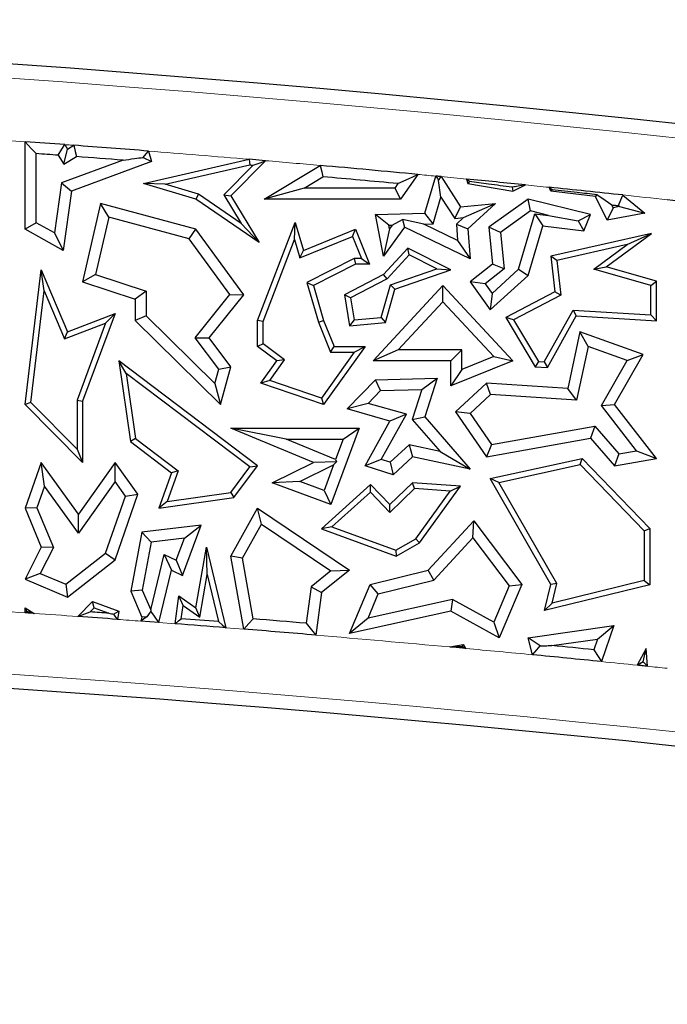
# Model space of a CAD drawing. Units: millimetres. Extents: x 0 to 420, y 0 to 297.
# Drawn here: x 159 to 162, y 61 to 66 of the extents above; entities that cross this region are included whole.
import ezdxf

# ---------------------------------------------------------------- set-up
doc = ezdxf.new("R2010")
doc.units = ezdxf.units.MM

msp = doc.modelspace()

# ---------------------------------------------------------------- linework, layer by layer
at = {"color": 7, "linetype": 'Continuous', "lineweight": 25}
for p, q in [((158.9043, 65.1537), (158.9043, 65.6195)), ((159.1153, 65.6041), (159.1296, 65.5803)), ((159.1296, 65.5803), (159.163, 65.6005)), ((158.9631, 65.1882), (158.9631, 65.5563)), ((159.0806, 65.5477), (159.1096, 65.4997)), ((159.1096, 65.4997), (159.1296, 65.5803)), ((159.1096, 65.4997), (159.1773, 65.5405)), ((159.5332, 65.5364), (159.5771, 65.5147)), ((159.5601, 65.57), (159.5771, 65.5147)), ((159.4259, 65.5215), (159.0973, 65.4)), ((159.5771, 65.5147), (159.1507, 65.3571)), ((159.5337, 65.3965), (160.0971, 65.526)), ((159.6498, 65.393), (160.0992, 65.4963)), ((160.1184, 65.4947), (159.9619, 65.3362)), ((160.1833, 65.5186), (159.9989, 65.3318)), ((160.1833, 65.5186), (160.0971, 65.526)), ((160.1765, 65.3145), (160.4748, 65.4931)), ((160.389, 65.3732), (160.4886, 65.4329)), ((160.9938, 65.4455), (160.901, 65.3145)), ((161.0305, 65.2398), (161.0887, 65.4365)), ((161.1173, 65.4338), (161.22, 65.2729)), ((159.0973, 65.4), (159.0606, 65.1339)), ((159.0973, 65.4), (159.1507, 65.3571)), ((159.6498, 65.393), (159.5337, 65.3965)), ((159.8132, 65.3145), (159.5337, 65.3965)), ((159.826, 65.3413), (159.6498, 65.393)), ((160.8871, 65.3965), (160.8706, 65.3732)), ((161.117, 65.325), (161.1046, 65.413)), ((161.2534, 65.4206), (161.2595, 65.3965)), ((161.2692, 65.4071), (161.2595, 65.3965)), ((161.2595, 65.3965), (161.4992, 65.3571)), ((161.4963, 65.3772), (161.4992, 65.3571)), ((161.4992, 65.3571), (161.5665, 65.3896)), ((161.7015, 65.3571), (161.692, 65.3769)), ((159.1507, 65.3571), (159.107, 65.0406)), ((159.826, 65.3413), (159.8132, 65.3145)), ((160.0534, 65.1846), (159.826, 65.3413)), ((159.9619, 65.3362), (160.0534, 65.1846)), ((159.9619, 65.3362), (159.9989, 65.3318)), ((159.9989, 65.3318), (160.149, 65.083)), ((160.389, 65.3732), (160.1765, 65.3145)), ((160.8706, 65.3732), (160.389, 65.3732)), ((160.8706, 65.3732), (160.901, 65.3145)), ((161.0748, 65.1825), (161.117, 65.325)), ((161.117, 65.325), (161.1899, 65.2108)), ((161.7078, 65.3659), (161.7015, 65.3571)), ((161.9389, 65.3284), (161.7015, 65.3571)), ((161.9465, 65.3391), (161.9389, 65.3284)), ((162.0004, 65.2012), (161.9389, 65.3284)), ((162.0844, 65.336), (162.2024, 65.2398)), ((159.3055, 65.2916), (159.2102, 64.8744)), ((159.3492, 65.2188), (159.3055, 65.2916)), ((159.8132, 65.1537), (159.3055, 65.2916)), ((160.149, 65.083), (159.8132, 65.3145)), ((160.901, 65.3145), (160.1765, 65.3145)), ((161.1899, 65.2108), (161.22, 65.2729)), ((161.22, 65.2729), (161.4072, 65.2916)), ((161.2368, 65.2155), (161.4072, 65.2916)), ((161.4072, 65.2916), (161.2595, 65.1566)), ((161.5806, 65.3145), (161.3714, 65.1652)), ((161.5927, 65.2509), (161.5806, 65.3145)), ((161.9128, 65.2313), (161.5806, 65.3145)), ((162.0337, 65.2674), (162.0261, 65.2831)), ((162.0676, 65.2739), (162.0337, 65.2674)), ((162.0608, 65.2794), (162.0676, 65.2739)), ((162.0676, 65.2739), (162.2024, 65.2398)), ((160.7688, 65.2313), (161.0305, 65.2398)), ((160.8397, 65.1748), (160.7688, 65.2313)), ((160.8119, 65.01), (160.7688, 65.2313)), ((161.0748, 65.1825), (161.0305, 65.2398)), ((161.5927, 65.2509), (161.4333, 65.1371)), ((161.5289, 64.9404), (161.6162, 65.2355)), ((161.6892, 65.2267), (161.5927, 65.2509)), ((161.6162, 65.2355), (161.6585, 65.1712)), ((161.6162, 65.2355), (161.6892, 65.2267)), ((161.6892, 65.2267), (161.8465, 65.1976)), ((161.8465, 65.1976), (161.9128, 65.2313)), ((161.8777, 65.1447), (161.9128, 65.2313)), ((162.0337, 65.2674), (162.0004, 65.2012)), ((162.2024, 65.2398), (162.0004, 65.2012)), ((158.9631, 65.1882), (158.9043, 65.1537)), ((159.0606, 65.1339), (158.9631, 65.1882)), ((159.3492, 65.2188), (159.2794, 64.9132)), ((159.7779, 65.1024), (159.3492, 65.2188)), ((160.0534, 65.1846), (160.149, 65.083)), ((160.141, 64.6683), (160.3412, 65.1904)), ((160.3373, 65.0982), (160.3412, 65.1904)), ((160.3412, 65.1904), (160.3846, 65.0406)), ((160.8397, 65.1748), (160.8574, 65.1753)), ((160.8434, 65.1557), (160.8397, 65.1748)), ((160.8574, 65.1753), (160.8434, 65.1557)), ((160.8574, 65.1753), (160.9121, 65.2047)), ((161.0251, 65.1808), (160.9121, 65.2047)), ((160.9121, 65.2047), (160.9223, 65.1652)), ((161.0251, 65.1808), (161.0748, 65.1825)), ((161.2055, 65.0938), (161.0251, 65.1808)), ((161.1899, 65.2108), (161.2368, 65.2155)), ((161.2368, 65.2155), (161.1987, 65.1806)), ((161.1987, 65.1806), (161.2055, 65.0938)), ((161.1987, 65.1806), (161.2595, 65.1566)), ((161.5806, 64.9081), (161.6585, 65.1712)), ((161.6585, 65.1712), (161.8777, 65.1447)), ((161.8465, 65.1976), (161.8777, 65.1447)), ((159.107, 65.0406), (158.9043, 65.1537)), ((159.0606, 65.1339), (159.107, 65.0406)), ((159.7779, 65.1024), (159.8132, 65.1537)), ((160.0677, 64.8043), (159.8132, 65.1537)), ((160.3655, 65.0011), (160.6453, 65.1154)), ((160.3846, 65.0406), (160.6614, 65.1537)), ((160.6453, 65.1154), (160.6614, 65.1537)), ((160.6453, 65.1154), (160.6933, 64.9979)), ((160.6614, 65.1537), (160.737, 64.9685)), ((160.9223, 65.1652), (160.8119, 65.01)), ((160.8434, 65.1557), (160.8119, 65.01)), ((161.2722, 64.9964), (160.9223, 65.1652)), ((161.2595, 65.1566), (161.2722, 64.9964)), ((161.4333, 65.1371), (161.3714, 65.1652)), ((161.3714, 65.1652), (161.391, 64.9685)), ((161.4333, 65.1371), (161.4527, 64.9424)), ((162.2377, 65.1313), (161.7015, 65.01)), ((161.9955, 64.9531), (162.2377, 65.1313)), ((162.1069, 65.0716), (162.2377, 65.1313)), ((159.9937, 64.806), (159.7779, 65.1024)), ((160.1704, 64.6628), (160.3373, 65.0982)), ((160.3373, 65.0982), (160.3655, 65.0011)), ((161.2055, 65.0938), (161.2722, 64.9964)), ((162.1069, 65.0716), (161.7337, 64.9872)), ((161.9297, 64.9412), (162.1069, 65.0716)), ((160.3655, 65.0011), (160.3846, 65.0406)), ((160.9414, 65.0534), (160.8119, 64.9135)), ((160.948, 65.0172), (160.8301, 64.8899)), ((160.948, 65.0172), (160.9414, 65.0534)), ((161.1699, 64.9384), (160.9414, 65.0534)), ((161.0947, 64.9434), (160.948, 65.0172)), ((161.7337, 64.9872), (161.7015, 65.01)), ((161.7015, 65.01), (161.7232, 64.8196)), ((160.6543, 64.9979), (160.4037, 64.8696)), ((160.6614, 64.9685), (160.4387, 64.8545)), ((160.6543, 64.9979), (160.6614, 64.9685)), ((160.6933, 64.9979), (160.6543, 64.9979)), ((160.737, 64.9685), (160.6614, 64.9685)), ((160.6933, 64.9979), (160.737, 64.9685)), ((161.391, 64.9685), (161.2722, 64.8744)), ((161.4527, 64.9424), (161.391, 64.9685)), ((161.7337, 64.9872), (161.7547, 64.8029)), ((158.9043, 64.2201), (158.99, 64.9384)), ((159.0061, 64.8249), (158.99, 64.9384)), ((158.99, 64.9384), (159.1296, 64.6081)), ((159.2794, 64.9132), (159.2102, 64.8744)), ((159.2794, 64.9132), (159.5491, 64.8231)), ((160.8119, 64.9135), (160.6032, 64.8043)), ((160.8301, 64.8899), (160.8119, 64.9135)), ((160.8479, 64.8576), (161.0947, 64.9434)), ((160.8719, 64.8349), (161.1699, 64.9384)), ((161.0947, 64.9434), (161.1699, 64.9384)), ((161.4527, 64.9424), (161.3525, 64.863)), ((161.3794, 64.7242), (161.5806, 64.9081)), ((161.3887, 64.8123), (161.5289, 64.9404)), ((161.5289, 64.9404), (161.5806, 64.9081)), ((161.9297, 64.9412), (161.9955, 64.9531)), ((162.2341, 64.8549), (161.9297, 64.9412)), ((162.2635, 64.8771), (161.9955, 64.9531)), ((159.2102, 64.8744), (159.4903, 64.7808)), ((160.4037, 64.8696), (160.4649, 64.6587)), ((160.4037, 64.8696), (160.4387, 64.8545)), ((160.4387, 64.8545), (160.4927, 64.6683)), ((160.8301, 64.8899), (160.6357, 64.7881)), ((160.7554, 64.4525), (161.1275, 64.8545)), ((160.7986, 64.6839), (160.8479, 64.8576)), ((160.8479, 64.8576), (160.8719, 64.8349)), ((161.1274, 64.7679), (161.1275, 64.8545)), ((161.1275, 64.8545), (161.4992, 64.4525)), ((161.3525, 64.863), (161.2722, 64.8744)), ((161.2722, 64.8744), (161.3794, 64.7242)), ((161.3525, 64.863), (161.3887, 64.8123)), ((162.2341, 64.8549), (162.2635, 64.8771)), ((162.2341, 64.6973), (162.2341, 64.8549)), ((162.2635, 64.666), (162.2635, 64.8771)), ((158.9352, 64.2307), (159.0061, 64.8249)), ((159.0061, 64.8249), (159.1135, 64.5706)), ((159.5491, 64.8231), (159.4903, 64.7808)), ((159.5491, 64.8231), (159.5491, 64.6928)), ((159.809, 64.5759), (159.9937, 64.806)), ((159.8835, 64.5748), (160.0677, 64.8043)), ((159.9937, 64.806), (160.0677, 64.8043)), ((160.6357, 64.7881), (160.6032, 64.8043)), ((160.6032, 64.8043), (160.6306, 64.64)), ((160.8213, 64.6563), (160.8719, 64.8349)), ((161.3887, 64.8123), (161.3794, 64.7242)), ((161.7232, 64.8196), (161.462, 64.683)), ((161.7547, 64.8029), (161.5033, 64.6714)), ((161.7547, 64.8029), (161.7232, 64.8196)), ((159.4903, 64.7808), (159.4903, 64.6683)), ((160.6357, 64.7881), (160.6551, 64.6716)), ((160.8899, 64.5113), (161.1274, 64.7679)), ((161.1274, 64.7679), (161.3982, 64.4752)), ((159.1296, 64.6081), (159.3826, 64.7047)), ((159.3826, 64.7047), (159.2102, 64.2379)), ((159.3326, 64.6541), (159.3826, 64.7047)), ((161.6667, 64.448), (161.82, 64.7236)), ((161.82, 64.7236), (161.8366, 64.6931)), ((161.82, 64.7236), (162.2341, 64.6973)), ((162.2341, 64.6973), (162.2635, 64.666)), ((159.1135, 64.5706), (159.3326, 64.6541)), ((159.3326, 64.6541), (159.1808, 64.2432)), ((159.5491, 64.6928), (159.4903, 64.6683)), ((159.4903, 64.6683), (159.9442, 64.2201)), ((159.5491, 64.6928), (159.9139, 64.3327)), ((160.1704, 64.6628), (160.141, 64.6683)), ((160.141, 64.529), (160.141, 64.6683)), ((160.1704, 64.5438), (160.1704, 64.6628)), ((160.4649, 64.6587), (160.4927, 64.6683)), ((160.4649, 64.6587), (160.5287, 64.4997)), ((160.4927, 64.6683), (160.5486, 64.529)), ((160.6551, 64.6716), (160.6306, 64.64)), ((160.6306, 64.64), (160.8213, 64.6563)), ((160.6551, 64.6716), (160.7986, 64.6839)), ((160.7986, 64.6839), (160.8213, 64.6563)), ((161.5033, 64.6714), (161.462, 64.683)), ((161.462, 64.683), (161.6187, 64.4216)), ((161.5033, 64.6714), (161.636, 64.4499)), ((161.6834, 64.4175), (161.8366, 64.6931)), ((161.8366, 64.6931), (162.2635, 64.666)), ((159.1135, 64.5706), (159.1296, 64.6081)), ((161.8562, 64.6081), (161.7913, 64.3059)), ((161.8995, 64.5299), (161.8562, 64.6081)), ((162.1922, 64.486), (161.8562, 64.6081)), ((159.9346, 64.4092), (159.809, 64.5759)), ((159.809, 64.5759), (159.8835, 64.5748)), ((159.9989, 64.4216), (159.8835, 64.5748)), ((160.1704, 64.5438), (160.141, 64.529)), ((160.2844, 64.4589), (160.1704, 64.5438)), ((160.2438, 64.4525), (160.141, 64.529)), ((160.6558, 64.4997), (160.4814, 64.255)), ((160.7128, 64.529), (160.4927, 64.2201)), ((160.5287, 64.4997), (160.5486, 64.529)), ((160.5287, 64.4997), (160.6558, 64.4997)), ((160.5486, 64.529), (160.7128, 64.529)), ((160.6558, 64.4997), (160.7128, 64.529)), ((160.8899, 64.5113), (160.7554, 64.4525)), ((161.2287, 64.5113), (160.8899, 64.5113)), ((161.2287, 64.5113), (161.1699, 64.4525)), ((161.2287, 64.4067), (161.2287, 64.5113)), ((161.8995, 64.5299), (161.8381, 64.244)), ((162.1067, 64.4545), (161.8995, 64.5299)), ((162.041, 64.2201), (162.1922, 64.486)), ((162.1067, 64.4545), (162.1922, 64.486)), ((159.4426, 64.3861), (159.4035, 64.4525)), ((160.1413, 63.8942), (159.4035, 64.4525)), ((159.4035, 64.4525), (159.4642, 64.0234)), ((160.1588, 64.3333), (160.2438, 64.4525)), ((160.2056, 64.3484), (160.2844, 64.4589)), ((160.2844, 64.4589), (160.2438, 64.4525)), ((161.1699, 64.4525), (160.7554, 64.4525)), ((161.1699, 64.3196), (161.1699, 64.4525)), ((161.4992, 64.4525), (161.1699, 64.3196)), ((161.3982, 64.4752), (161.2287, 64.4067)), ((161.3982, 64.4752), (161.4992, 64.4525)), ((161.636, 64.4499), (161.6187, 64.4216)), ((161.636, 64.4499), (161.6667, 64.448)), ((161.6667, 64.448), (161.6834, 64.4175)), ((161.9705, 64.2151), (162.1067, 64.4545)), ((160.1003, 63.8884), (159.4426, 64.3861)), ((159.4426, 64.3861), (159.4916, 64.0395)), ((159.9139, 64.3327), (159.9346, 64.4092)), ((159.9346, 64.4092), (159.9989, 64.4216)), ((159.9442, 64.2201), (159.9989, 64.4216)), ((161.2287, 64.4067), (161.1699, 64.3196)), ((161.6187, 64.4216), (161.6834, 64.4175)), ((159.9139, 64.3327), (159.9442, 64.2201)), ((160.2056, 64.3484), (160.1588, 64.3333)), ((160.4927, 64.2201), (160.1588, 64.3333)), ((160.4814, 64.255), (160.2056, 64.3484)), ((160.6182, 64.1968), (160.7688, 64.3526)), ((160.7688, 64.3526), (161.0969, 64.3601)), ((160.7943, 64.2944), (160.7688, 64.3526)), ((161.0156, 64.2995), (161.0969, 64.3601)), ((161.0969, 64.3601), (161.0305, 64.154)), ((161.3596, 64.3333), (161.1949, 64.1809)), ((161.381, 64.273), (161.3596, 64.3333)), ((161.7913, 64.3059), (161.3596, 64.3333)), ((160.7287, 64.2266), (160.7943, 64.2944)), ((160.7943, 64.2944), (161.0156, 64.2995)), ((161.0156, 64.2995), (160.9644, 64.1405)), ((161.8381, 64.244), (161.7913, 64.3059)), ((158.9352, 64.2307), (158.9043, 64.2201)), ((159.1808, 63.9826), (158.9352, 64.2307)), ((159.1808, 64.2432), (159.1808, 63.9826)), ((159.1808, 64.2432), (159.2102, 64.2379)), ((159.2102, 64.2379), (159.2102, 63.9112)), ((160.4814, 64.255), (160.4927, 64.2201)), ((160.7287, 64.2266), (160.6182, 64.1968)), ((160.9327, 64.1687), (160.7287, 64.2266)), ((161.381, 64.273), (161.2722, 64.1723)), ((161.8381, 64.244), (161.381, 64.273)), ((159.2102, 63.9112), (158.9043, 64.2201)), ((160.8453, 64.1324), (160.6182, 64.1968)), ((161.2722, 64.1723), (161.1949, 64.1809)), ((161.1949, 64.1809), (161.3596, 63.9421)), ((161.2722, 64.1723), (161.3865, 64.0067)), ((161.9705, 64.2151), (162.041, 64.2201)), ((162.1573, 63.9745), (161.9705, 64.2151)), ((162.2635, 63.9336), (162.041, 64.2201)), ((160.7128, 63.8942), (160.8453, 64.1324)), ((160.799, 63.9282), (160.9327, 64.1687)), ((160.9327, 64.1687), (160.8453, 64.1324)), ((160.9644, 64.1405), (161.0305, 64.154)), ((160.9644, 64.1405), (161.1121, 63.9707)), ((161.0305, 64.154), (161.2722, 63.8762)), ((160.4387, 63.9119), (159.9989, 64.0943)), ((160.294, 64.0355), (159.9989, 64.0943)), ((159.9989, 64.0943), (160.6809, 64.0943)), ((160.6809, 64.0943), (160.5302, 63.6879)), ((160.5964, 64.0355), (160.6809, 64.0943)), ((161.3865, 64.0067), (161.9353, 64.1053)), ((161.9353, 64.1053), (161.9128, 64.0415)), ((161.9353, 64.1053), (162.0635, 63.9578)), ((159.4916, 64.0395), (159.4642, 64.0234)), ((159.4642, 64.0234), (159.6838, 63.8572)), ((159.4916, 64.0395), (159.7188, 63.8675)), ((160.5561, 63.9268), (160.294, 64.0355)), ((160.294, 64.0355), (160.5964, 64.0355)), ((160.5964, 64.0355), (160.5561, 63.9268)), ((161.3596, 63.9421), (161.9128, 64.0415)), ((161.9128, 64.0415), (162.041, 63.8942)), ((159.1808, 63.9826), (159.2102, 63.9112)), ((160.9479, 64.006), (160.847, 63.9127)), ((160.9479, 64.006), (160.9654, 63.9421)), ((161.1121, 63.9707), (160.9479, 64.006)), ((161.1121, 63.9707), (161.2722, 63.8762)), ((161.3865, 64.0067), (161.3596, 63.9421)), ((162.0635, 63.9578), (162.1573, 63.9745)), ((162.1573, 63.9745), (162.2635, 63.9336)), ((158.99, 63.9119), (158.9043, 63.6687)), ((159.008, 63.7861), (158.99, 63.9119)), ((159.1882, 63.6362), (158.99, 63.9119)), ((159.3826, 63.9112), (159.1882, 63.6362)), ((159.383, 63.8099), (159.3826, 63.9112)), ((159.504, 63.7422), (159.3826, 63.9112)), ((160.218, 63.8036), (160.4387, 63.9119)), ((160.5609, 63.9157), (160.4387, 63.9119)), ((160.5458, 63.899), (160.5609, 63.9157)), ((160.5561, 63.9268), (160.5609, 63.9157)), ((160.799, 63.9282), (160.7128, 63.8942)), ((160.847, 63.9127), (160.799, 63.9282)), ((160.847, 63.9127), (160.8617, 63.8462)), ((160.9654, 63.9421), (160.8617, 63.8462)), ((161.2722, 63.8762), (160.9654, 63.9421)), ((161.3794, 63.8259), (161.8676, 63.9336)), ((161.8579, 63.9014), (161.8676, 63.9336)), ((161.8676, 63.9336), (162.2282, 63.5596)), ((162.0635, 63.9578), (162.041, 63.8942)), ((162.041, 63.8942), (162.2635, 63.9336)), ((159.6838, 63.8572), (159.6161, 63.6687)), ((159.7188, 63.8675), (159.6602, 63.7046)), ((159.7188, 63.8675), (159.6838, 63.8572)), ((159.9982, 63.7524), (160.1003, 63.8884)), ((160.0144, 63.725), (160.1413, 63.8942)), ((160.1003, 63.8884), (160.1413, 63.8942)), ((160.3668, 63.8112), (160.5458, 63.899)), ((160.5458, 63.899), (160.4955, 63.7634)), ((160.8617, 63.8462), (160.7128, 63.8942)), ((161.4247, 63.8058), (161.8579, 63.9014)), ((161.8579, 63.9014), (162.1988, 63.5477)), ((159.383, 63.8099), (159.1886, 63.5349)), ((159.4385, 63.7327), (159.383, 63.8099)), ((160.3668, 63.8112), (160.218, 63.8036)), ((160.4955, 63.7634), (160.3668, 63.8112)), ((161.4247, 63.8058), (161.3794, 63.8259)), ((161.7015, 63.2626), (161.3794, 63.8259)), ((161.7329, 63.2671), (161.4247, 63.8058)), ((159.008, 63.7861), (158.9672, 63.6704)), ((159.1886, 63.5349), (159.008, 63.7861)), ((159.6602, 63.7046), (159.9982, 63.7524)), ((159.9982, 63.7524), (160.0144, 63.725)), ((160.5302, 63.6879), (160.218, 63.8036)), ((160.7427, 63.7943), (160.481, 63.5578)), ((160.4955, 63.7634), (160.5302, 63.6879)), ((160.7413, 63.7534), (160.5369, 63.5687)), ((160.7413, 63.7534), (160.7427, 63.7943)), ((160.8445, 63.6463), (160.7413, 63.7534)), ((160.8453, 63.6879), (160.7427, 63.7943)), ((160.9763, 63.7734), (160.8445, 63.6463)), ((160.9654, 63.8036), (160.8453, 63.6879)), ((160.9763, 63.7734), (160.9654, 63.8036)), ((161.22, 63.7849), (160.9654, 63.8036)), ((161.1655, 63.7594), (160.9763, 63.7734)), ((160.9828, 63.5054), (161.1655, 63.7594)), ((161.0029, 63.4831), (161.22, 63.7849)), ((161.1655, 63.7594), (161.22, 63.7849)), ((159.3327, 63.4288), (159.4385, 63.7327)), ((159.3826, 63.3932), (159.504, 63.7422)), ((159.4385, 63.7327), (159.504, 63.7422)), ((159.6161, 63.6687), (160.0144, 63.725)), ((159.6602, 63.7046), (159.6161, 63.6687)), ((158.9672, 63.6704), (158.9043, 63.6687)), ((158.9043, 63.6687), (158.99, 63.4611)), ((158.9672, 63.6704), (159.0546, 63.4588)), ((159.9989, 63.4123), (160.1413, 63.6687)), ((160.1616, 63.5841), (160.1413, 63.6687)), ((160.1413, 63.6687), (160.6306, 63.3379)), ((160.8445, 63.6463), (160.8453, 63.6879)), ((159.1886, 63.5349), (159.1882, 63.6362)), ((161.048, 63.3379), (161.2919, 63.6013)), ((161.2872, 63.5097), (161.2919, 63.6013)), ((161.2919, 63.6013), (161.5464, 63.2626)), ((159.841, 63.5788), (159.5251, 63.5404)), ((159.7417, 63.3106), (159.841, 63.5788)), ((159.7524, 63.5088), (159.841, 63.5788)), ((160.0604, 63.402), (160.1616, 63.5841)), ((160.1616, 63.5841), (160.5314, 63.3341)), ((160.5369, 63.5687), (160.481, 63.5578)), ((160.481, 63.5578), (160.8793, 63.4123)), ((160.5369, 63.5687), (160.8765, 63.4446)), ((162.1988, 63.5477), (162.2282, 63.5596)), ((162.1988, 63.5477), (162.1988, 63.2834)), ((162.2282, 63.5596), (162.2282, 63.2603)), ((159.5251, 63.5404), (159.4667, 63.2257)), ((159.5751, 63.4873), (159.5251, 63.5404)), ((159.7524, 63.5088), (159.5751, 63.4873)), ((159.7088, 63.3911), (159.7524, 63.5088)), ((160.8765, 63.4446), (160.9828, 63.5054)), ((160.9828, 63.5054), (161.0029, 63.4831)), ((161.0791, 63.285), (161.2872, 63.5097)), ((161.2872, 63.5097), (161.4791, 63.2543)), ((158.99, 63.4611), (158.9043, 63.2902)), ((159.0546, 63.4588), (158.985, 63.32)), ((159.0546, 63.4588), (158.99, 63.4611)), ((159.5751, 63.4873), (159.5277, 63.2324)), ((159.8132, 63.1382), (159.8687, 63.4611)), ((159.8735, 63.3152), (159.8687, 63.4611)), ((159.8687, 63.4611), (159.9715, 63.032)), ((160.8765, 63.4446), (160.8793, 63.4123)), ((160.8793, 63.4123), (161.0029, 63.4831)), ((159.1206, 63.263), (159.3327, 63.4288)), ((159.1296, 63.1954), (159.3826, 63.3932)), ((159.3327, 63.4288), (159.3826, 63.3932)), ((159.5724, 63.127), (159.6436, 63.4219)), ((159.6436, 63.4219), (159.6838, 63.3379)), ((159.6436, 63.4219), (159.7088, 63.3911)), ((159.7088, 63.3911), (159.7417, 63.3106)), ((160.0604, 63.402), (159.9989, 63.4123)), ((160.0675, 63.0243), (159.9989, 63.4123)), ((160.1175, 63.0792), (160.0604, 63.402)), ((159.6166, 63.0598), (159.6838, 63.3379)), ((159.6838, 63.3379), (159.7417, 63.3106)), ((160.5314, 63.3341), (160.4258, 63.2501)), ((160.6306, 63.3379), (160.481, 63.2189)), ((160.5314, 63.3341), (160.6306, 63.3379)), ((160.7405, 63.2626), (161.048, 63.3379)), ((161.0791, 63.285), (161.048, 63.3379)), ((158.985, 63.32), (158.9043, 63.2902)), ((158.9043, 63.2902), (159.1296, 63.1954)), ((158.985, 63.32), (159.1206, 63.263)), ((159.8344, 63.0877), (159.8735, 63.3152)), ((159.8735, 63.3152), (159.9335, 63.0646)), ((160.7832, 63.2126), (161.0791, 63.285)), ((162.1988, 63.2834), (161.7077, 63.1631)), ((162.1988, 63.2834), (162.2282, 63.2603)), ((159.1206, 63.263), (159.1296, 63.1954)), ((159.5277, 63.2324), (159.4667, 63.2257)), ((159.5277, 63.2324), (159.5724, 63.127)), ((160.4258, 63.2501), (160.4004, 63.0558)), ((160.4258, 63.2501), (160.481, 63.2189)), ((160.6306, 63.0015), (160.7405, 63.2626)), ((160.7832, 63.2126), (160.7405, 63.2626)), ((161.4791, 63.2543), (161.3979, 63.0614)), ((161.5464, 63.2626), (161.4267, 62.9783)), ((161.4791, 63.2543), (161.5464, 63.2626)), ((161.6678, 63.1231), (161.7015, 63.2626)), ((162.2282, 63.2603), (161.6678, 63.1231)), ((161.7329, 63.2671), (161.7015, 63.2626)), ((161.7077, 63.1631), (161.7329, 63.2671)), ((159.4667, 63.2257), (159.5251, 63.0878)), ((159.7019, 63.0532), (159.7223, 63.2013)), ((159.7449, 63.1499), (159.7223, 63.2013)), ((159.7223, 63.2013), (159.8132, 63.1382)), ((160.481, 63.2189), (160.4513, 62.9925)), ((160.7288, 63.0834), (160.7832, 63.2126)), ((161.179, 63.1827), (160.7288, 63.0834)), ((161.179, 63.1827), (161.1699, 63.1205)), ((161.3979, 63.0614), (161.179, 63.1827)), ((158.9141, 63.1206), (158.9043, 63.1382)), ((158.9043, 63.1115), (158.9043, 63.1382)), ((158.9043, 63.1382), (158.9526, 63.1081)), ((159.1848, 63.0917), (159.2633, 63.1724)), ((159.2499, 63.1165), (159.271, 63.1382)), ((159.271, 63.1382), (159.2633, 63.1724)), ((159.2633, 63.1724), (159.4035, 63.1205)), ((159.271, 63.1382), (159.3491, 63.1093)), ((159.5724, 63.127), (159.573, 63.1197)), ((159.7352, 63.0801), (159.7449, 63.1499)), ((159.7449, 63.1499), (159.8344, 63.0877)), ((159.8344, 63.0877), (159.8132, 63.1382)), ((161.7077, 63.1631), (161.6678, 63.1231)), ((159.3742, 63.1038), (159.4035, 63.1205)), ((159.4035, 63.1205), (159.3954, 63.0764)), ((159.5251, 63.0878), (159.5205, 63.067)), ((159.5518, 63.0902), (159.5251, 63.0878)), ((161.1699, 63.1205), (160.6306, 63.0015)), ((160.7288, 63.0834), (160.6306, 63.0015)), ((161.4267, 62.9783), (161.1699, 63.1205)), ((159.6166, 63.0598), (159.5205, 63.067)), ((161.3979, 63.0614), (161.4267, 62.9783)), ((161.5806, 62.9783), (162.0361, 63.043)), ((161.9494, 62.9713), (162.0361, 63.043)), ((162.0361, 63.043), (161.9705, 62.8516)), ((161.645, 62.9355), (161.5806, 62.9783)), ((161.6043, 62.8878), (161.5806, 62.9783)), ((161.7068, 62.9369), (161.9494, 62.9713)), ((161.9494, 62.9713), (161.93, 62.9148)), ((161.1642, 62.9294), (161.2344, 62.943)), ((161.2475, 62.9216), (161.1642, 62.9294)), ((161.2298, 62.9326), (161.2344, 62.943)), ((161.2344, 62.943), (161.2475, 62.9216)), ((162.2085, 62.9211), (162.1611, 62.8323)), ((162.1933, 62.8494), (162.2085, 62.9211)), ((162.2153, 62.8267), (162.2085, 62.9211))]:
    msp.add_line(p, q, dxfattribs=at)
at = {"color": 8, "linetype": 'Continuous', "lineweight": 18}
for p, q in [((159.7019, 63.0532), (159.6166, 63.0598)), ((160.0675, 63.0243), (159.9715, 63.032))]:
    msp.add_line(p, q, dxfattribs=at)
at = {"color": 7, "linetype": 'Continuous', "lineweight": 25, "flags": 128}
for points in [[(158.9043, 65.6195), (158.9373, 65.5841), (158.9631, 65.5563)], [(159.0806, 65.5477), (159.1, 65.5793), (159.1153, 65.6041)], [(159.163, 65.6005), (159.171, 65.5669), (159.1773, 65.5405)], [(159.5332, 65.5364), (159.5483, 65.5552), (159.5601, 65.57)], [(160.0971, 65.526), (160.0982, 65.5093), (160.0992, 65.4963)], [(160.0992, 65.4963), (160.1016, 65.4961), (160.104, 65.4959), (160.1064, 65.4957), (160.1088, 65.4955), (160.1112, 65.4953), (160.1136, 65.4951), (160.116, 65.4949), (160.1184, 65.4947)], [(160.1184, 65.4947), (160.1547, 65.5081), (160.1833, 65.5186)], [(160.4748, 65.4931), (160.4825, 65.4594), (160.4886, 65.4329)], [(160.8871, 65.3965), (160.9468, 65.424), (160.9938, 65.4455)], [(161.0887, 65.4365), (161.0976, 65.4234), (161.1046, 65.413)], [(161.1173, 65.4338), (161.1137, 65.4341), (161.1102, 65.4345), (161.1066, 65.4348), (161.103, 65.4352), (161.0995, 65.4355), (161.0959, 65.4358), (161.0923, 65.4362), (161.0887, 65.4365)], [(161.1046, 65.413), (161.1117, 65.4247), (161.1173, 65.4338)], [(161.2692, 65.4071), (161.2603, 65.4147), (161.2534, 65.4206)], [(161.692, 65.3769), (161.7008, 65.3707), (161.7078, 65.3659)], [(161.9465, 65.3391), (161.991, 65.3077), (162.0261, 65.2831)], [(162.0608, 65.2794), (162.074, 65.3111), (162.0844, 65.336)], [(162.0261, 65.2831), (162.0304, 65.2827), (162.0347, 65.2822), (162.0391, 65.2817), (162.0434, 65.2813), (162.0478, 65.2808), (162.0521, 65.2804), (162.0564, 65.2799), (162.0608, 65.2794)], [(158.9043, 63.1115), (158.9098, 63.1166), (158.9141, 63.1206)], [(158.9526, 63.1081), (158.9466, 63.1086), (158.9405, 63.109), (158.9345, 63.1094), (158.9285, 63.1098), (158.9224, 63.1102), (158.9164, 63.1106), (158.9104, 63.1111), (158.9043, 63.1115)], [(159.1848, 63.0917), (159.2212, 63.1056), (159.2499, 63.1165)], [(159.3742, 63.1038), (159.386, 63.0885), (159.3954, 63.0764)], [(159.5518, 63.0902), (159.5343, 63.0772), (159.5205, 63.067)], [(159.573, 63.1197), (159.5611, 63.1032), (159.5518, 63.0902)], [(159.6166, 63.0598), (159.5922, 63.0934), (159.573, 63.1197)], [(159.7019, 63.0532), (159.7205, 63.0683), (159.7352, 63.0801)], [(160.0675, 63.0243), (160.0955, 63.0551), (160.1175, 63.0792)], [(159.9335, 63.0646), (159.9548, 63.0463), (159.9715, 63.032)], [(160.4004, 63.0558), (160.4289, 63.0204), (160.4513, 62.9925)], [(161.2298, 62.9326), (161.2397, 62.9265), (161.2475, 62.9216)], [(161.6043, 62.8878), (161.6271, 62.9145), (161.645, 62.9355)], [(161.93, 62.9148), (161.9527, 62.8794), (161.9705, 62.8516)], [(162.1933, 62.8494), (162.1752, 62.8398), (162.1611, 62.8323)], [(162.2153, 62.8267), (162.2086, 62.8274), (162.2018, 62.8281), (162.195, 62.8288), (162.1882, 62.8295), (162.1814, 62.8302), (162.1746, 62.8309), (162.1678, 62.8316), (162.1611, 62.8323)], [(162.2153, 62.8267), (162.203, 62.8394), (162.1933, 62.8494)]]:
    msp.add_lwpolyline(points, dxfattribs=at)
at = {"color": 8, "linetype": 'Continuous', "lineweight": 18, "flags": 128}
msp.add_lwpolyline([(159.163, 65.6005), (159.1571, 65.601), (159.1511, 65.6014), (159.1451, 65.6018), (159.1391, 65.6023), (159.1332, 65.6027), (159.1272, 65.6032), (159.1212, 65.6036), (159.1153, 65.6041)], dxfattribs=at)
at = {"color": 7, "linetype": 'Continuous', "lineweight": 25}
for centre, radius, start, end in [((152.1624, -27.9972), 94.2667, 75.409964, 101.351966), ((152.1624, -27.9972), 93.8592, 85.75179, 85.880888), ((152.1624, -27.9972), 93.8592, 85.47942, 85.722556), ((152.1624, -27.9972), 93.8004, 85.77034, 85.842307), ((152.1624, -27.9972), 93.8004, 85.558804, 85.711109), ((152.1624, -27.9972), 93.8592, 84.600972, 84.919114), ((152.1624, -27.9972), 93.8004, 84.663022, 84.907451), ((152.1624, -27.9972), 93.8592, 84.249719, 84.44176), ((152.1624, -27.9972), 93.8592, 83.931872, 84.172702), ((152.1624, -27.9972), 93.8592, 83.641433, 83.786579), ((152.1624, -34.6639), 98.0075, 85.76774, 85.89118), ((152.1624, -34.6639), 98.0369, 85.796095, 85.854252), ((152.1624, -34.6639), 98.0369, 85.453591, 85.569808), ((152.1624, -34.6639), 98.0663, 85.181266, 85.347105), ((152.1624, -34.6639), 98.0075, 85.429939, 85.588046), ((152.1624, -34.6639), 98.0075, 85.148457, 85.373623), ((152.1624, -34.6639), 97.6, 80.58072, 101.351966), ((152.1624, -34.6639), 98.0663, 84.283734, 84.414795), ((152.1624, -34.6639), 98.0075, 84.2565, 84.471663)]:
    msp.add_arc(centre, radius, start, end, dxfattribs=at)
at = {"color": 8, "linetype": 'Continuous', "lineweight": 18}
for centre, radius, start, end in [((152.1624, -27.9972), 94.1912, 75.445754, 101.351966), ((152.1624, -27.9972), 93.8592, 85.880888, 86.125464), ((152.1624, -27.9972), 93.8592, 85.150556, 85.47942), ((152.1624, -27.9972), 93.8592, 84.919114, 85.097727), ((152.1624, -27.9972), 93.8592, 84.542735, 84.600972), ((152.1624, -27.9972), 93.8592, 84.44176, 84.525214), ((152.1624, -27.9972), 93.8592, 84.172702, 84.249719), ((152.1624, -27.9972), 93.8592, 83.786579, 83.931872), ((152.1624, -34.6639), 98.0075, 86.055519, 86.378762), ((152.1624, -34.6639), 98.0075, 85.89118, 86.027252), ((152.1624, -34.6639), 98.0075, 85.694373, 85.76774), ((152.1624, -34.6639), 97.6754, 80.58072, 101.351966), ((152.1624, -34.6639), 98.0075, 84.730059, 85.148457), ((152.1624, -34.6639), 98.0075, 84.471663, 84.68117), ((152.1624, -34.6639), 98.0075, 84.144557, 84.2565), ((152.1624, -34.6639), 98.0075, 84.050545, 84.112647)]:
    msp.add_arc(centre, radius, start, end, dxfattribs=at)
at = {"color": 7, "linetype": 'Continuous', "lineweight": 25}
for points in [[(159.4259, 65.5215), (159.446, 65.5243), (159.4818, 65.5293), (159.5175, 65.5342), (159.5332, 65.5364)], [(161.4963, 65.3772), (161.4539, 65.3828), (161.3781, 65.3928), (161.3025, 65.4027), (161.2692, 65.4071)], [(161.5665, 65.3896), (161.5534, 65.3873), (161.53, 65.3832), (161.5066, 65.3791), (161.4963, 65.3772)], [(161.7078, 65.3659), (161.7523, 65.3609), (161.8319, 65.352), (161.9115, 65.343), (161.9465, 65.3391)], [(158.9141, 63.1206), (158.9213, 63.1183), (158.9341, 63.1141), (158.9469, 63.11), (158.9526, 63.1081)], [(159.3491, 63.1093), (159.3538, 63.1082), (159.3622, 63.1064), (159.3705, 63.1046), (159.3742, 63.1038)], [(161.1642, 62.9294), (161.1765, 62.93), (161.1984, 62.9311), (161.2202, 62.9322), (161.2298, 62.9326)], [(161.645, 62.9355), (161.6565, 62.9358), (161.6771, 62.9362), (161.6977, 62.9367), (161.7068, 62.9369)]]:
    msp.add_open_spline(points, degree=3, knots=[0, 0, 0, 0, 0.56, 1, 1, 1, 1], dxfattribs=at)

doc.saveas('drawing.dxf')
